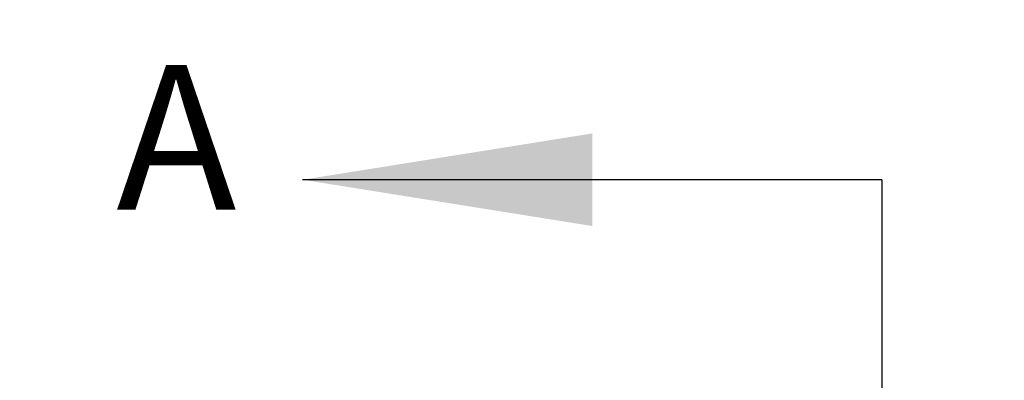
# Model space of a CAD drawing. Extents: x 0.3 to 16.8, y 0.3 to 10.8.
# Drawn here: x 2.1 to 2.9, y 6.8 to 7.1 of the extents above; entities that cross this region are included whole.
import ezdxf

# ---------------------------------------------------------------- set-up
doc = ezdxf.new("R2010")
doc.units = 0
doc.header["$MEASUREMENT"] = 0
doc.linetypes.add('PHANTOM', pattern=[0.5, 0.25, -0.05, 0.05, -0.05, 0.05, -0.05])
doc.layers.get('0').update_dxf_attribs({"linetype": 'CONTINUOUS'})
doc.layers.add('LAYER0', color=7, linetype='CONTINUOUS')
doc.styles.add('SLDTEXTSTYLE0', font='TXT', dxfattribs={"width": 0.75})
doc.dimstyles.new('SLDDIMSTYLE2', dxfattribs={"dimtxt": 0.125, "dimasz": 0.13, "dimexe": 0, "dimexo": 0.0625, "dimgap": 0.03125, "dimtad": 0, "dimtih": 1, "dimtoh": 1, "dimlfac": 4, "dimrnd": 1e-09, "dimzin": 12, "dimtxsty": 'SLDTEXTSTYLE0', "dimsah": 1, "dimcen": 0.09, "dimazin": 3, "dimtfac": 1, "dimtofl": 0, "dimtmove": 0, "dimatfit": 3, "dimtolj": 1, "dimtzin": 12})

# ---------------------------------------------------------------- blocks, each defined once
blk = doc.blocks.new('_D_2')
at = {"layer": 'LAYER0'}
for p, q in [((1.14044, 6.44823), (1.14044, 7.49696)), ((4.45044, 6.44823), (4.45044, 7.49696)), ((1.14044, 7.37196), (2.58763, 7.37196)), ((4.45044, 7.37196), (3.00326, 7.37196))]:
    blk.add_line(p, q, dxfattribs=at)
for points in [[(1.14044, 7.37196), (1.27044, 7.35196), (1.27044, 7.39196)], [(4.45044, 7.37196), (4.32044, 7.39196), (4.32044, 7.35196)]]:
    blk.add_solid(points, dxfattribs=at)
at = {"layer": 'LAYER0', "insert": (2.58763, 7.43387), "char_height": 0.125, "attachment_point": 1, "style": 'SLDTEXTSTYLE0'}
blk.add_mtext('13.24', dxfattribs=at)

msp = doc.modelspace()

# ---------------------------------------------------------------- linework, layer by layer
at = {"color": 7, "linetype": 'CONTINUOUS'}
msp.add_line((2.79544, 6.924), (2.29544, 6.924), dxfattribs=at)
at = {"color": 7, "linetype": 'PHANTOM'}
msp.add_line((2.79544, 6.924), (2.79544, 3.50784), dxfattribs=at)
at = {"color": 7, "linetype": 'CONTINUOUS'}
msp.add_solid([(2.29544, 6.924), (2.54544, 6.884), (2.54544, 6.964)], dxfattribs=at)

# ---------------------------------------------------------------- texts
at = {"color": 7, "linetype": 'CONTINUOUS', "insert": (2.13464, 7.02321), "char_height": 0.125, "attachment_point": 1, "style": 'SLDTEXTSTYLE0'}
msp.add_mtext('A', dxfattribs=at)

# ---------------------------------------------------------------- dimensions: what is measured, and where the dimension line sits
at = {"layer": 'LAYER0'}
dim = msp.add_linear_dim(base=(4.45044, 7.37196), p1=(1.14044, 6.39823), p2=(4.45044, 6.39823), dimstyle='SLDDIMSTYLE2', dxfattribs=at)
dim.commit()
dim.dimension.update_dxf_attribs({"geometry": '_D_2', "text_midpoint": (2.79544, 7.37196), "dimtype": 160})

doc.saveas('drawing.dxf')
